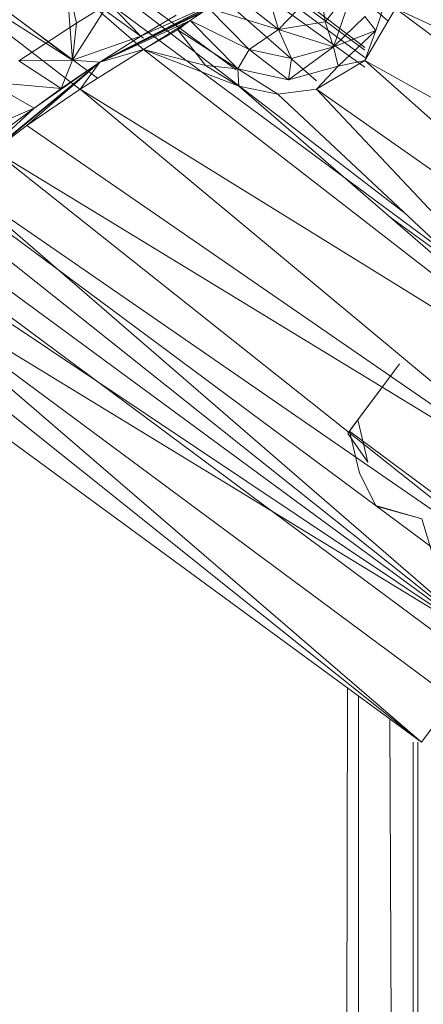
# Model space of a CAD drawing. Units: inches. Extents: x 20345 to 27065, y -2375 to 2377.
# Drawn here: x 25650 to 25668, y 217 to 261 of the extents above; entities that cross this region are included whole.
import ezdxf

# ---------------------------------------------------------------- set-up
doc = ezdxf.new("R2010")
doc.units = ezdxf.units.IN
doc.header["$MEASUREMENT"] = 0

msp = doc.modelspace()

# ---------------------------------------------------------------- linework, layer by layer
at = {"lineweight": 9}
for p, q in [((25676.741, 231.39), (25550.717, 325.021)), ((25548.929, 322.613), (25674.952, 228.981)), ((25652.434, 273.724), (25666.837, 261.093)), ((25650.292, 270.072), (25663.602, 258.395)), ((25655.367, 267.853), (25665.784, 259.894)), ((25655.078, 267.715), (25665.784, 259.772)), ((25655.078, 267.387), (25665.784, 259.443)), ((25655.078, 266.714), (25665.784, 259.001)), ((25650.357, 265.662), (25667.523, 252.459)), ((25650.616, 265.823), (25659.97, 258.882)), ((25650.056, 264.999), (25669.702, 250.416)), ((25650.056, 264.792), (25655.771, 259.806)), ((25650.056, 264.474), (25655.771, 260.322)), ((25647.282, 263.27), (25653.696, 258.51)), ((25652.296, 263.036), (25652.753, 261)), ((25652.296, 263.036), (25652.564, 259.331)), ((25661.163, 263.147), (25661.876, 260.713)), ((25667.022, 262.888), (25666.279, 260.666)), ((25646.796, 262.721), (25652.907, 258.003)), ((25663.768, 262.68), (25661.876, 260.713)), ((25663.768, 262.68), (25663.993, 261.061)), ((25665.332, 262.737), (25663.993, 261.061)), ((25665.332, 262.737), (25664.365, 259.931)), ((25653.802, 259.23), (25659.283, 262.034)), ((25659.283, 262.034), (25655.654, 260.409)), ((25659.802, 262.352), (25661.876, 260.713)), ((25648.429, 261.956), (25652.564, 259.331)), ((25654.206, 261.896), (25652.564, 259.331)), ((25654.206, 261.896), (25652.753, 261)), ((25653.802, 259.23), (25659.136, 261.945)), ((25653.802, 259.23), (25658.714, 261.671)), ((25655.654, 260.409), (25654.206, 261.896)), ((25657.886, 261.114), (25658.714, 261.671)), ((25658.714, 261.671), (25661.876, 260.713)), ((25658.714, 261.671), (25660.55, 259.806)), ((25667.172, 261.661), (25665.784, 259.306)), ((25667.172, 261.661), (25683.771, 249.256)), ((25667.172, 261.661), (25686.377, 252.767)), ((25649.836, 261.37), (25652.564, 259.331)), ((25653.802, 259.23), (25658.386, 261.459)), ((25653.802, 259.23), (25657.886, 261.114)), ((25657.255, 261.36), (25655.654, 260.409)), ((25655.771, 259.811), (25657.886, 261.114)), ((25657.322, 260.697), (25657.886, 261.114)), ((25657.742, 261.015), (25657.886, 261.114)), ((25657.886, 261.114), (25658.386, 261.459)), ((25657.886, 261.114), (25660.039, 258.935)), ((25657.886, 261.114), (25660.55, 259.806)), ((25665.782, 261.295), (25664.365, 259.931)), ((25666.279, 260.666), (25665.782, 261.295)), ((25652.753, 261), (25650.137, 259.3)), ((25652.753, 261), (25652.564, 259.331)), ((25655.771, 259.811), (25657.742, 261.015)), ((25655.771, 259.811), (25657.322, 260.697)), ((25657.322, 260.697), (25657.742, 261.015)), ((25657.322, 260.697), (25660.039, 258.935)), ((25657.322, 260.697), (25658.578, 259.076)), ((25661.876, 260.713), (25660.55, 259.806)), ((25663.993, 261.061), (25661.876, 260.713)), ((25661.876, 260.713), (25664.365, 259.931)), ((25661.876, 260.713), (25662.473, 259.392)), ((25663.993, 261.061), (25664.365, 259.931)), ((25666.279, 260.666), (25664.365, 259.931)), ((25666.279, 260.666), (25664.582, 259.053)), ((25666.279, 260.666), (25665.784, 259.306)), ((25655.654, 260.409), (25652.564, 259.331)), ((25653.802, 259.23), (25655.654, 260.409)), ((25652.907, 258.016), (25655.771, 259.811)), ((25653.802, 259.23), (25655.771, 259.811)), ((25655.771, 259.811), (25660.092, 258.151)), ((25655.771, 259.811), (25658.578, 259.076)), ((25655.771, 259.811), (25678.508, 242.162)), ((25660.039, 258.935), (25660.55, 259.806)), ((25662.325, 258.427), (25660.55, 259.806)), ((25662.473, 259.392), (25660.55, 259.806)), ((25662.325, 258.427), (25664.365, 259.931)), ((25664.365, 259.931), (25662.473, 259.392)), ((25664.582, 259.053), (25664.365, 259.931)), ((25650.137, 259.3), (25652.564, 259.331)), ((25650.137, 259.3), (25652.564, 259.331)), ((25652.048, 258.037), (25650.137, 259.3)), ((25652.048, 258.037), (25652.564, 259.331)), ((25653.802, 259.23), (25652.564, 259.331)), ((25662.325, 258.427), (25662.473, 259.392)), ((25665.784, 259.306), (25663.602, 258.007)), ((25665.784, 259.306), (25664.582, 259.053)), ((25665.784, 259.306), (25683.771, 249.256)), ((25665.784, 259.306), (25681.124, 245.688)), ((25653.802, 259.23), (25647.26, 253.86)), ((25653.802, 259.23), (25648.99, 255.237)), ((25653.802, 259.23), (25650.507, 256.367)), ((25653.802, 259.23), (25650.831, 257.158)), ((25653.802, 259.23), (25652.048, 258.037)), ((25653.802, 259.23), (25652.907, 258.016)), ((25660.039, 258.935), (25658.578, 259.076)), ((25660.092, 258.151), (25658.578, 259.076)), ((25662.325, 258.427), (25660.039, 258.935)), ((25661.845, 257.78), (25660.039, 258.935)), ((25660.039, 258.935), (25660.092, 258.151)), ((25664.582, 259.053), (25662.325, 258.427)), ((25664.582, 259.053), (25663.602, 258.007)), ((25650.831, 257.158), (25648.749, 258.347)), ((25652.048, 258.037), (25648.749, 258.347)), ((25652.907, 258.016), (25650.507, 256.367)), ((25650.831, 257.158), (25652.048, 258.037)), ((25652.907, 258.016), (25678.508, 242.162)), ((25652.907, 258.016), (25675.998, 238.78)), ((25661.845, 257.78), (25660.092, 258.151)), ((25660.092, 258.151), (25678.508, 242.162)), ((25663.602, 258.007), (25661.845, 257.78)), ((25663.602, 258.007), (25678.508, 242.162)), ((25663.602, 258.007), (25681.124, 245.688)), ((25661.845, 257.78), (25678.508, 242.162)), ((25647.26, 253.86), (25650.831, 257.158)), ((25650.831, 257.158), (25647.686, 255.816)), ((25649.68, 256.288), (25650.831, 257.158)), ((25648.99, 255.237), (25650.507, 256.367)), ((25650.507, 256.367), (25675.998, 238.78)), ((25648.99, 255.237), (25673.664, 235.635)), ((25648.99, 255.237), (25675.998, 238.78)), ((25647.26, 253.86), (25671.573, 232.816)), ((25647.26, 253.86), (25673.664, 235.635)), ((25646.243, 253.013), (25671.573, 232.816)), ((25645.268, 252.164), (25671.573, 232.816)), ((25666.93, 252.215), (25669.893, 250.062)), ((25644.154, 251.154), (25671.573, 232.816)), ((25643.13, 250.183), (25668.343, 228.465)), ((25643.13, 250.183), (25671.573, 232.816)), ((25643.13, 250.183), (25669.782, 230.404)), ((25642.259, 249.326), (25668.343, 228.465)), ((25640.838, 248.634), (25668.343, 228.465)), ((25667.351, 245.586), (25666.323, 244.201)), ((25666.567, 244.529), (25665.588, 243.211)), ((25666.567, 244.529), (25665.588, 243.211)), ((25666.323, 244.201), (25665.588, 243.211)), ((25665.935, 243.679), (25666.567, 244.529)), ((25665.935, 243.679), (25665.014, 242.436)), ((25665.935, 243.679), (25665.014, 242.436)), ((25665.935, 243.679), (25665.588, 243.211)), ((25665.935, 243.679), (25665.588, 243.211)), ((25665.588, 243.211), (25665.014, 242.436)), ((25665.436, 243.006), (25665.168, 242.644)), ((25665.185, 242.668), (25665.471, 243.054)), ((25665.471, 243.054), (25665.913, 241.131)), ((25665.014, 242.436), (25665.913, 241.131)), ((25665.083, 242.531), (25665.185, 242.668)), ((25665.168, 242.644), (25665.083, 242.531)), ((25680.744, 230.911), (25665.083, 242.531)), ((25665.083, 242.531), (25665.543, 240.633)), ((25665.543, 240.633), (25666.301, 239.137)), ((25666.301, 239.137), (25668.367, 238.564)), ((25666.319, 239.162), (25668.367, 238.564)), ((25668.367, 238.564), (25669.079, 236.169)), ((25668.367, 238.564), (25669.079, 236.169)), ((25668.343, 228.465), (25671.653, 232.924)), ((25664.731, 77.839), (25664.996, 230.919)), ((25665.49, 230.557), (25665.49, 70.078)), ((25665.49, 230.557), (25665.49, 85.669)), ((25668.343, 228.465), (25669.782, 230.404)), ((25666.91, 229.516), (25667.569, 96.599)), ((25667.968, 228.465), (25667.968, 96.599)), ((25668.179, 228.465), (25668.179, 81.292))]:
    msp.add_line(p, q, dxfattribs=at)

doc.saveas('drawing.dxf')
